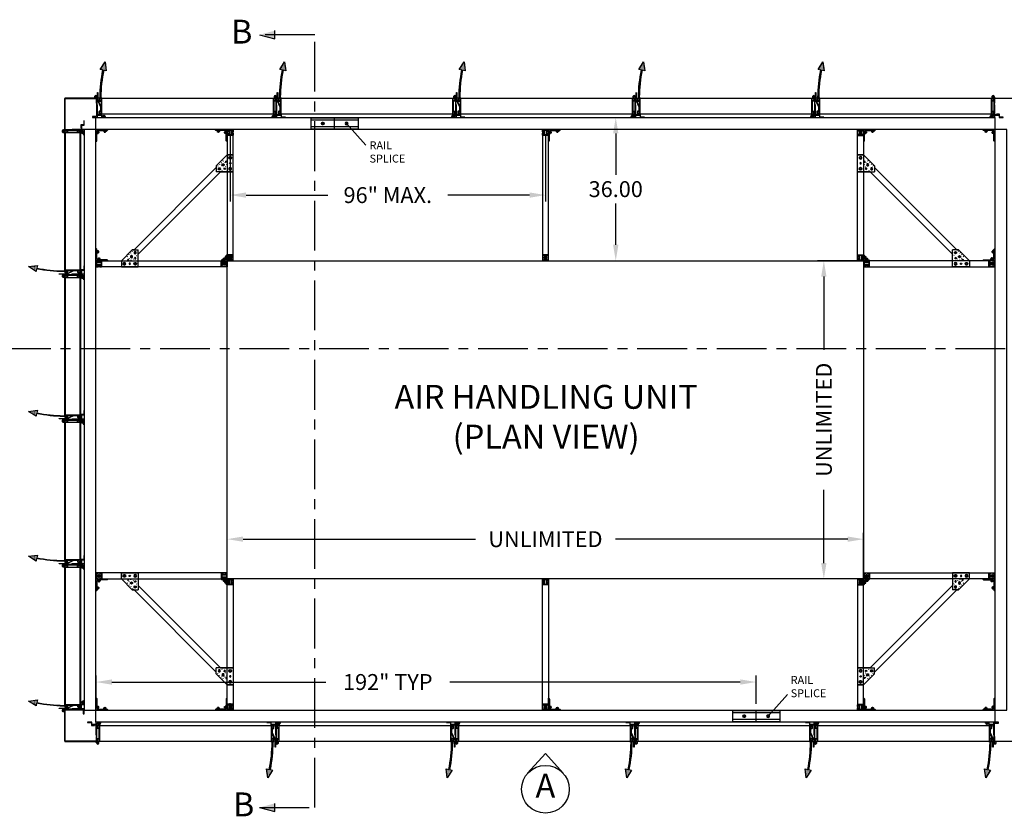
# Model space of a CAD drawing. Units: inches. Extents: x 4 to 569, y -82 to 283.
# Drawn here: x 133 to 381, y 82 to 283 of the extents above; entities that cross this region are included whole.
import ezdxf

# ---------------------------------------------------------------- set-up
doc = ezdxf.new("R2010")
doc.units = ezdxf.units.IN
doc.header["$MEASUREMENT"] = 0
doc.linetypes.add('CENTER', pattern=[2, 1.25, -0.25, 0.25, -0.25])
doc.linetypes.add('DOT2', pattern=[0.125, 0, -0.125])
doc.layers.add('AHU', color=1, linetype='Continuous')
doc.layers.add('DIMS & TEXT', color=7, linetype='Continuous')
doc.dimstyles.get("Standard").update_dxf_attribs({"dimtxt": 0.5, "dimasz": 0.5, "dimexe": 0.2, "dimexo": 0.2, "dimgap": 0.2, "dimtad": 0, "dimtih": 1, "dimtoh": 1, "dimzin": 0, "dimdsep": 46, "dimtxsty": 'Standard', "dimcen": 0.2, "dimazin": 0, "dimtfac": 1, "dimtofl": 0, "dimtmove": 0, "dimatfit": 3, "dimfxl": 1, "dimtolj": 1, "dimtzin": 0, "dimarcsym": 0})

# ---------------------------------------------------------------- blocks, each defined once
blk = doc.blocks.new('*D30')
at = {"layer": 'DEFPOINTS', "color": 0}
for p in [(266.17, 258.05), (283.1, 258.05), (266.17, 222.05)]:
    blk.add_point(p, dxfattribs=at)
at = {"layer": 'DIMS & TEXT', "color": 0, "lineweight": -2}
for p, q in [((267.77, 258.05), (284.7, 258.05)), ((283.1, 254.05), (283.1, 243.65)), ((283.1, 226.05), (283.1, 236.45)), ((267.77, 222.05), (284.7, 222.05))]:
    blk.add_line(p, q, dxfattribs=at)
at = {"layer": 'DIMS & TEXT', "color": 0}
for points in [[(283.77, 254.05), (282.43, 254.05), (283.1, 258.05)], [(282.43, 226.05), (283.77, 226.05), (283.1, 222.05)]]:
    blk.add_solid(points, dxfattribs=at)
at = {"layer": 'DIMS & TEXT', "color": 0, "insert": (283.1, 240.05), "char_height": 4, "attachment_point": 5}
blk.add_mtext('\\A1;36.00', dxfattribs=at)
blk = doc.blocks.new('*D42')
at = {"layer": 'DEFPOINTS', "color": 0}
for p in [(345.42, 152.05), (185.42, 142.05), (345.42, 142.05)]:
    blk.add_point(p, dxfattribs=at)
at = {"layer": 'DIMS & TEXT', "color": 0, "lineweight": -2}
for p, q in [((185.42, 143.65), (185.42, 153.65)), ((345.42, 143.65), (345.42, 153.65)), ((189.42, 152.05), (247.82, 152.05)), ((341.42, 152.05), (283.02, 152.05))]:
    blk.add_line(p, q, dxfattribs=at)
at = {"layer": 'DIMS & TEXT', "color": 0}
for points in [[(189.42, 152.72), (189.42, 151.38), (185.42, 152.05)], [(341.42, 151.38), (341.42, 152.72), (345.42, 152.05)]]:
    blk.add_solid(points, dxfattribs=at)
at = {"layer": 'DIMS & TEXT', "color": 0, "insert": (265.42, 152.05), "char_height": 4, "attachment_point": 5}
blk.add_mtext('\\A1;UNLIMITED', dxfattribs=at)
blk = doc.blocks.new('*D43')
at = {"layer": 'DEFPOINTS', "color": 0}
for p in [(345.42, 222.05), (335.42, 142.05), (345.42, 142.05)]:
    blk.add_point(p, dxfattribs=at)
at = {"layer": 'DIMS & TEXT', "color": 0, "lineweight": -2}
for p, q in [((343.82, 222.05), (333.82, 222.05)), ((335.42, 218.05), (335.42, 199.65)), ((335.42, 146.05), (335.42, 164.45)), ((343.82, 142.05), (333.82, 142.05))]:
    blk.add_line(p, q, dxfattribs=at)
at = {"layer": 'DIMS & TEXT', "color": 0}
for points in [[(336.09, 218.05), (334.75, 218.05), (335.42, 222.05)], [(334.75, 146.05), (336.09, 146.05), (335.42, 142.05)]]:
    blk.add_solid(points, dxfattribs=at)
at = {"layer": 'DIMS & TEXT', "color": 0, "insert": (335.42, 182.05), "char_height": 4, "attachment_point": 5, "rotation": 90}
blk.add_mtext('\\A1;UNLIMITED', dxfattribs=at)
blk = doc.blocks.new('1.5 STRUCTURE TOP')
blk.add_lwpolyline([(1.47, 0.91, 0.414214), (1.5, 0.94), (1.5, 1.38, 0.414214), (1.38, 1.5), (0.12, 1.5, 0.414214), (0, 1.38), (0, 0.94, 0.414214), (0.03, 0.91), (0.11, 0.91, 0.414214), (0.14, 0.94), (0.14, 1.36), (0.46, 1.36), (0.46, 0.88), (0.39, 0.88, 1), (0.39, 0.82), (0.46, 0.82), (0.46, 0.69), (0.39, 0.69, 1), (0.39, 0.62), (0.46, 0.62), (0.46, 0.14), (0.14, 0.14), (0.14, 0.55, 0.414214), (0.11, 0.58), (0.03, 0.58, 0.414214), (0, 0.55), (0, 0.12, 0.414214), (0.12, 0), (1.38, 0, 0.414214), (1.5, 0.12), (1.5, 0.55, 0.414214), (1.47, 0.58), (1.39, 0.58, 0.414214), (1.36, 0.55), (1.36, 0.14), (1.03, 0.14), (1.03, 0.62), (1.11, 0.62, 1), (1.11, 0.69), (1.03, 0.69), (1.03, 0.82), (1.11, 0.82, 1), (1.11, 0.88), (1.03, 0.88), (1.03, 1.36), (1.36, 1.36), (1.36, 0.94, 0.414214), (1.39, 0.91)], format="xyb", close=True)
blk.add_lwpolyline([(0.94, 0.14), (0.94, 1.36), (0.55, 1.36), (0.55, 0.14)], close=True)
blk = doc.blocks.new('5-16 washer side')
for p, q in [((0, -0.29), (0, 0.29)), ((0, 0.29), (0.06, 0.29)), ((0.06, -0.29), (0.06, 0.29)), ((0, -0.29), (0.06, -0.29))]:
    blk.add_line(p, q)
blk = doc.blocks.new('5-16x18 nut side')
for p, q in [((-0.25, -0.22), (-0.25, 0.22)), ((-0.22, 0.29), (-0.03, 0.29)), ((-0.22, 0.14), (-0.03, 0.14)), ((0, -0.22), (0, 0.22)), ((-0.22, -0.14), (-0.03, -0.14)), ((-0.22, -0.29), (-0.03, -0.29))]:
    blk.add_line(p, q)
for centre, radius, start, end in [((-0.15, 0.22), 0.102, 134.8555, 225.1445), ((0.11, 0), 0.362, 156.5169, 203.4831), ((-0.1, 0.22), 0.102, 314.8555, 45.1445), ((-0.36, 0), 0.362, 336.5169, 23.4831), ((-0.15, -0.22), 0.102, 134.8555, 225.1445), ((-0.1, -0.22), 0.102, 314.8555, 45.1445)]:
    blk.add_arc(centre, radius, start, end)
blk = doc.blocks.new('1.5 ANGLE BRACKET TOP')
for p, q in [((-1.04, 0.34), (-1.04, 0.53)), ((-0.97, 0.56), (-0.56, 0.56)), ((-0.97, 0.31), (-0.53, 0.31)), ((-0.91, 0), (-0.91, -0.14)), ((-0.89, 0.56), (-0.88, 0.58)), ((-0.89, 0.34), (-0.89, 0.53)), ((-0.88, 0.58), (-0.62, 0.58)), ((-0.62, 0.58), (-0.61, 0.56)), ((-0.61, 0.34), (-0.61, 0.53)), ((-0.59, 0), (-0.59, -0.14)), ((-0.56, 0.89), (-0.58, 0.88)), ((-0.58, 0.88), (-0.58, 0.62)), ((-0.58, 0.62), (-0.56, 0.61)), ((-0.46, 0.34), (-0.46, 0.46)), ((0, 0.91), (0.14, 0.91)), ((0, 0.59), (0.14, 0.59)), ((0.14, 0.4), (0.14, 1.1)), ((0.2, 1.1), (0.14, 1.1)), ((0.2, 0.4), (0.14, 0.4)), ((0.2, 0.4), (0.2, 1.1)), ((-0.4, -0.14), (-1.1, -0.14)), ((-1.1, -0.2), (-1.1, -0.14)), ((-0.4, -0.2), (-1.1, -0.2)), ((-0.4, -0.2), (-0.4, -0.14))]:
    blk.add_line(p, q)
blk.add_lwpolyline([(-1.5, 0), (-1.5, 0), (0, 0), (0, 1.5, 0.414214), (-0.25, 1.25), (-0.25, 0.5, -0.414214), (-0.5, 0.25), (-1.25, 0.25, 0.414214)], format="xyb", close=True)
for centre, radius, start, end in [((-0.97, 0.46), 0.102, 44.8555, 135.1445), ((-0.97, 0.41), 0.102, 224.8555, 315.1445), ((-0.75, 0.2), 0.362, 66.5169, 113.4831), ((-0.75, 0.68), 0.362, 246.5169, 293.4831), ((-0.53, 0.46), 0.102, 106.8478, 135.1445), ((-0.53, 0.41), 0.102, 224.8555, 315.1445), ((-0.19, 0.75), 0.531, 318.3504, 41.6496), ((-0.75, 0.19), 0.531, 228.3504, 311.6496)]:
    blk.add_arc(centre, radius, start, end)
at = {"extrusion": (0, 0, -1), "zscale": -1, "rotation": 90}
blk.add_blockref('5-16 washer side', (0.75, 0.25), dxfattribs=at)
at = {"extrusion": (0, 0, -1), "xscale": -1, "zscale": -1, "rotation": 180}
for name, p in [('5-16x18 nut side', (0.56, 0.75)), ('5-16 washer side', (0.25, 0.75))]:
    blk.add_blockref(name, p, dxfattribs=at)
blk = doc.blocks.new('5-16 bolt nut')
for p, q in [((-0.16, -0.41), (-0.16, -0.31)), ((-0.13, -0.44), (-0.16, -0.41)), ((0.13, -0.44), (-0.13, -0.44)), ((-0.12, -0.35), (0.12, -0.35)), ((-0.06, -0.41), (0.06, -0.41)), ((0.16, -0.41), (0.13, -0.44))]:
    blk.add_line(p, q)
blk.add_lwpolyline([(0.16, -0.31), (0.16, -0.41)])
at = {"rotation": 270}
for name, p in [('5-16 washer side', (0, 0)), ('5-16x18 nut side', (0, -0.31))]:
    blk.add_blockref(name, p, dxfattribs=at)
blk = doc.blocks.new('3.0 ANGLE BRACKET TOP')
blk.add_lwpolyline([(-3, 0), (-3, 0), (0, 0), (0, -3, -0.414214), (-0.25, -2.75), (-0.25, -0.5, 0.414214), (-0.5, -0.25), (-2.75, -0.25, -0.414214)], format="xyb", close=True)
blk.add_blockref('5-16 bolt nut', (-2.25, -0.25))
at = {"xscale": -1, "rotation": 270}
blk.add_blockref('5-16 bolt nut', (-0.25, -0.75), dxfattribs=at)
blk = doc.blocks.new('TEK Screw Hex Washer Head 5-16 Top')
blk.add_lwpolyline([(-0.14, 0.25), (-0.29, 0), (-0.14, -0.25), (0.14, -0.25), (0.29, 0), (0.14, 0.25)], close=True)
for radius in [0.338, 0.25]:
    blk.add_circle((0, 0), radius)
blk = doc.blocks.new('BRACKET ESD TOP 45 TEK')
for p, q in [((0, 0), (-4.25, 0)), ((0, 0), (0, -4.25)), ((-4.25, -1.5), (-4.25, 0)), ((-4.25, -1.5), (-1.5, -4.25)), ((-1.5, -4.25), (0, -4.25))]:
    blk.add_line(p, q)
at = {"linetype": 'DOT2', "ltscale": 4}
for p, q in [((-2.75, -2.56), (-1.69, -1.5)), ((-1.69, -1.5), (0, -3.19)), ((-2.75, -2.56), (-1.06, -4.25))]:
    blk.add_line(p, q, dxfattribs=at)
for points in [[(-1.72, -2.24), (-1.47, -2.38), (-1.47, -2.67), (-1.72, -2.82), (-1.97, -2.67), (-1.97, -2.38)], [(-0.75, -3.21), (-0.5, -3.36), (-0.5, -3.64), (-0.75, -3.79), (-1, -3.64), (-1, -3.36)]]:
    blk.add_lwpolyline(points, close=True)
for centre, radius in [((-2.53, -1.72), 0.166), ((-2.13, -0.75), 0.166), ((-1.72, -2.53), 0.156), ((-0.75, -2.13), 0.166), ((-0.75, -3.5), 0.156)]:
    blk.add_circle(centre, radius)
blk.add_blockref('TEK Screw Hex Washer Head 5-16 Top', (-3.5, -0.75))
at = {"xscale": -1}
blk.add_blockref('TEK Screw Hex Washer Head 5-16 Top', (-0.75, -0.75), dxfattribs=at)
blk = doc.blocks.new('*D222')
at = {"layer": 'DEFPOINTS', "color": 0}
for p in [(186.17, 255.05), (265.42, 255.05), (265.42, 238.55)]:
    blk.add_point(p, dxfattribs=at)
at = {"layer": 'DIMS & TEXT', "color": 0, "lineweight": -2}
for p, q in [((186.17, 253.45), (186.17, 236.95)), ((265.42, 253.45), (265.42, 236.95)), ((190.17, 238.55), (210.68, 238.55)), ((261.42, 238.55), (240.91, 238.55))]:
    blk.add_line(p, q, dxfattribs=at)
at = {"layer": 'DIMS & TEXT', "color": 0}
for points in [[(190.17, 239.22), (190.17, 237.88), (186.17, 238.55)], [(261.42, 237.88), (261.42, 239.22), (265.42, 238.55)]]:
    blk.add_solid(points, dxfattribs=at)
at = {"layer": 'DIMS & TEXT', "color": 0, "insert": (225.79, 238.55), "char_height": 4, "attachment_point": 5}
blk.add_mtext('\\A1;96" MAX.', dxfattribs=at)
blk = doc.blocks.new('HINGE A')
blk.add_lwpolyline([(-1.25, 0), (-1.25, -0.61), (-2.3, -0.61), (-2.3, 0), (-3.38, 0), (-3.38, -0.08), (-2.38, -0.08), (-2.38, -0.69), (-1.25, -0.69), (-1.25, -3), (-1.13, -3.5), (-1.13, -4.05, -1), (-1.13, -4.07), (-1.13, -4.88), (-1.27, -4.88), (-1.27, -5.03), (-1.13, -5.18), (-1.13, -5.21, 1.732051), (-0.65, -4.94), (-0.71, -5.05, -1.732051), (-1, -5.21), (-1, -3.95, -1), (-1, -3.93), (-1, -0.44, -0.414214), (-0.81, -0.25), (0, -0.25), (0, 0), (-0.86, 0, -1), (-0.88, 0)], format="xyb", close=True)
blk = doc.blocks.new('JAMB HINGE')
h = blk.add_hatch()
h.set_pattern_fill('ANSI31', color=256, style=0)
h.set_pattern_definition([(45, (-15.81888, 28.03236), (-0.08838835, 0.08838835), [])])
h.paths.add_polyline_path([(-0.63, 4.06), (-0.63, 4.18), (-1.38, 4.18), (-1.38, 4.06)])
blk.add_lwpolyline([(-0.63, 4.06), (-0.63, 4.18), (-1.38, 4.18), (-1.38, 4.06)], close=True)
blk.add_lwpolyline([(-0.63, 4.06), (-0.63, 4.18), (-1.38, 4.18), (-1.38, 4.06)], close=True)
blk.add_lwpolyline([(0.5, 3.5, -0.414214), (0.62, 3.38), (0.62, 0.62, -0.414214), (0.5, 0.5, -0.278783), (0.38, 0.56), (0.43, 0.59, 3.732051), (0.43, 0.66), (0.41, 0.67), (0.2, 0.67, 0.414214), (0.08, 0.54), (0.08, 0.35), (0.12, 0.35, -0.414214), (0.2, 0.27), (0.2, 0.08), (0.75, 0.08), (0.75, 0), (0, 0), (0, 0.14), (0.05, 0.14), (0.05, 0.1), (0.12, 0.1), (0.12, 0.27), (0.05, 0.27), (0.05, 0.23), (0, 0.23), (0, 0.55, -0.414214), (0.2, 0.75), (0.55, 0.75), (0.55, 3.25), (0.2, 3.25, -0.414214), (0, 3.45), (0, 3.77), (0.05, 3.77), (0.05, 3.73), (0.12, 3.73), (0.12, 3.9), (0.05, 3.9), (0.05, 3.86), (0, 3.86), (0, 4), (0.75, 4), (0.75, 3.92), (0.2, 3.92), (0.2, 3.73, -0.414214), (0.12, 3.65), (0.08, 3.65), (0.08, 3.46, 0.414214), (0.2, 3.33), (0.41, 3.33), (0.43, 3.34, 3.732051), (0.43, 3.41), (0.38, 3.44, -0.278783)], format="xyb", close=True)
blk.add_circle((0.19, -0.34), 0.188)
for name, p in [('HINGE A', (1, 4.88)), ('5-16 bolt nut', (0.5, 4.62)), ('5-16 bolt nut', (0.5, 4.62))]:
    blk.add_blockref(name, p)
blk = doc.blocks.new('SPLICE')
at = {"ltscale": 0.06}
for p, q in [((6, 0.82), (-6, 0.82)), ((6, -0.82), (-6, -0.82))]:
    blk.add_line(p, q, dxfattribs=at)
blk.add_line((0, -1.5), (0, 1.5))
blk.add_lwpolyline([(6, 1.36), (-6, 1.36), (-6, -1.36), (6, -1.36)], close=True)
blk.add_blockref('TEK Screw Hex Washer Head 5-16 Top', (-3, 0))
at = {"xscale": -1}
blk.add_blockref('TEK Screw Hex Washer Head 5-16 Top', (3, 0), dxfattribs=at)
blk = doc.blocks.new('*D483')
at = {"layer": 'DEFPOINTS', "color": 0}
for p in [(318.42, 116.13), (152.42, 109.05), (318.42, 109.05)]:
    blk.add_point(p, dxfattribs=at)
at = {"layer": 'DIMS & TEXT', "color": 0, "lineweight": -2}
for p, q in [((152.42, 110.65), (152.42, 117.73)), ((318.42, 110.65), (318.42, 117.73)), ((156.42, 116.13), (210.19, 116.13)), ((314.42, 116.13), (241.39, 116.13))]:
    blk.add_line(p, q, dxfattribs=at)
at = {"layer": 'DIMS & TEXT', "color": 0}
for points in [[(156.42, 116.79), (156.42, 115.46), (152.42, 116.13)], [(314.42, 115.46), (314.42, 116.79), (318.42, 116.13)]]:
    blk.add_solid(points, dxfattribs=at)
at = {"layer": 'DIMS & TEXT', "color": 0, "insert": (225.79, 116.13), "char_height": 4, "attachment_point": 5}
blk.add_mtext('\\A1;192" TYP', dxfattribs=at)
blk = doc.blocks.new('HINGE END')
h = blk.add_hatch()
h.set_pattern_fill('ANSI31', color=256, style=0)
h.set_pattern_definition([(45, (-16.81888, 23.15736), (-0.08838835, 0.08838835), [])])
h.paths.add_polyline_path([(-1.62, -0.82), (-1.62, -0.69), (-2.38, -0.69), (-2.38, -0.82)])
blk.add_lwpolyline([(-1.62, -0.82), (-1.62, -0.69), (-2.38, -0.69), (-2.38, -0.82)], close=True)
blk.add_lwpolyline([(-1.62, -0.82), (-1.62, -0.69), (-2.38, -0.69), (-2.38, -0.82)], close=True)
for name, p in [('HINGE A', (0, 0)), ('5-16 bolt nut', (-2.88, -0.08)), ('5-16 bolt nut', (-2.88, -0.08))]:
    blk.add_blockref(name, p)
blk = doc.blocks.new('JAMB LATCH')
h = blk.add_hatch()
h.set_pattern_fill('DOTS1', color=256, scale=2, style=0)
h.set_pattern_definition([(0, (-450.54157, -86.79343), (0.0625, 0.125), [0, -0.125])])
h.paths.add_polyline_path([(-1.49, -7.05, 0.047561), (-0.78, -0.25), (-0.78, -0.25), (-0.97, -0.25, -0.047525), (-1.68, -7.01), (-2.34, -6.86), (-2.04, -9.09), (-0.84, -7.19)])
blk.add_lwpolyline([(-1, 3.5, 0.414214), (-1.13, 3.38), (-1.13, 0.62, 0.414214), (-1, 0.5, 0.278783), (-0.88, 0.56), (-0.93, 0.59, -3.732051), (-0.93, 0.66), (-0.91, 0.67), (-0.7, 0.67, -0.414214), (-0.58, 0.54), (-0.58, 0.35), (-0.62, 0.35, 0.414214), (-0.7, 0.27), (-0.7, 0.08), (-1.25, 0.08), (-1.25, 0), (-0.5, 0), (-0.5, 0.14), (-0.55, 0.14), (-0.55, 0.1), (-0.62, 0.1), (-0.62, 0.27), (-0.55, 0.27), (-0.55, 0.23), (-0.5, 0.23), (-0.5, 0.55, 0.414214), (-0.7, 0.75), (-1.05, 0.75), (-1.05, 3.25), (-0.7, 3.25, 0.414214), (-0.5, 3.45), (-0.5, 3.77), (-0.55, 3.77), (-0.55, 3.73), (-0.62, 3.73), (-0.62, 3.9), (-0.55, 3.9), (-0.55, 3.86), (-0.5, 3.86), (-0.5, 4), (-1.25, 4), (-1.25, 3.92), (-0.7, 3.92), (-0.7, 3.73, 0.414214), (-0.62, 3.65), (-0.58, 3.65), (-0.58, 3.46, -0.414214), (-0.7, 3.33), (-0.91, 3.33), (-0.93, 3.34, -3.732051), (-0.93, 3.41), (-0.88, 3.44, 0.278783)], format="xyb", close=True)
for points in [[(-0.15, -1.38, -1.000004), (-0.23, -1.38), (-0.23, 0, -0.414211), (-0.15, 0.08), (-0.08, 0.08), (-0.08, 0.14), (-1.04, 2.22, -0.108418), (-1.05, 2.25), (-1.05, 3.23), (-0.97, 3.23), (-0.97, 2.25), (-0.01, 0.17, -0.108418), (0, 0.14), (0, 0), (-0.15, 0), (-0.15, -1.38)], [(-0.78, -0.25, -0.047561), (-1.49, -7.05), (-0.84, -7.19), (-2.04, -9.09), (-2.34, -6.86), (-1.68, -7.01, 0.047525), (-0.97, -0.25), (-0.78, -0.25)]]:
    blk.add_lwpolyline(points, format="xyb")

msp = doc.modelspace()

# ---------------------------------------------------------------- hatches: boundary and pattern name
at = {"layer": 'DIMS & TEXT'}
for points in [[(197.41484, 277.83406), (197.41484, 279.90461), (193.55114, 278.86934)], [(197.39727, 83.55896), (197.39727, 85.62951), (193.53356, 84.59423)]]:
    msp.add_hatch(color=256, dxfattribs=at).paths.add_polyline_path(points)

# ---------------------------------------------------------------- linework, layer by layer
for p, q in [((378.41854, 255.05069), (378.41854, 255.05069)), ((186.16854, 110.55069), (186.16854, 110.80069))]:
    msp.add_line(p, q)
for points in [[(152.48354, 261.67569), (152.54354, 261.67569), (152.54354, 262.92569), (144.54354, 262.92569), (144.54354, 254.92569), (145.79354, 254.92569), (145.79354, 254.98569), (144.60354, 254.98569), (144.60354, 262.86569), (152.48354, 262.86569), (152.48354, 261.67569)], [(196.91854, 258.92569), (153.91854, 258.92569), (153.91854, 259.01969), (153.79354, 259.01969), (153.79354, 259.01969), (153.79354, 262.83169), (153.79354, 259.01969), (197.04354, 259.01969), (197.04354, 262.83169), (153.79354, 262.83169), (153.91854, 262.83169), (153.91854, 262.83169), (153.91854, 262.92569), (196.91854, 262.92569)], [(242.04354, 258.92569), (199.04354, 258.92569), (199.04354, 259.01969), (198.91854, 259.01969), (198.91854, 259.01969), (198.91854, 262.83169), (198.91854, 259.01969), (242.16854, 259.01969), (242.16854, 262.83169), (198.91854, 262.83169), (199.04354, 262.83169), (199.04354, 262.83169), (199.04354, 262.92569), (242.04354, 262.92569)], [(287.16854, 258.92569), (244.16854, 258.92569), (244.16854, 259.01969), (244.04354, 259.01969), (244.04354, 259.01969), (244.04354, 262.83169), (244.04354, 259.01969), (287.29354, 259.01969), (287.29354, 262.83169), (244.04354, 262.83169), (244.16854, 262.83169), (244.16854, 262.83169), (244.16854, 262.92569), (287.16854, 262.92569)], [(332.29354, 258.92569), (289.29354, 258.92569), (289.29354, 259.01969), (289.16854, 259.01969), (289.16854, 259.01969), (289.16854, 262.83169), (289.16854, 259.01969), (332.41854, 259.01969), (332.41854, 262.83169), (289.16854, 262.83169), (289.29354, 262.83169), (289.29354, 262.83169), (289.29354, 262.92569), (332.29354, 262.92569)], [(377.41854, 258.92569), (334.41854, 258.92569), (334.41854, 259.01969), (334.29354, 259.01969), (334.29354, 259.01969), (334.29354, 262.83169), (334.29354, 259.01969), (377.54354, 259.01969), (377.54354, 262.83169), (334.29354, 262.83169), (334.41854, 262.83169), (334.41854, 262.83169), (334.41854, 262.92569), (377.41854, 262.92569)], [(378.35354, 261.67569), (378.29354, 261.67569), (378.29354, 262.92569), (386.29354, 262.92569), (386.29354, 254.92569), (385.04354, 254.92569), (385.04354, 254.98569), (386.23354, 254.98569), (386.23354, 262.86569), (378.35354, 262.86569), (378.35354, 261.67569)], [(378.41854, 255.05069), (152.41854, 255.05069), (152.41854, 258.05069), (378.41854, 258.05069), (378.41854, 255.05069)], [(152.41854, 255.05069), (149.41854, 255.05069), (149.41854, 109.05069), (152.41854, 109.05069), (152.41854, 255.05069)], [(378.41854, 255.05069), (378.41854, 109.05069), (381.41854, 109.05069), (381.41854, 255.05069), (378.41854, 255.05069)], [(148.54354, 254.05069), (148.54354, 219.76944), (148.44954, 219.76944), (148.44954, 219.64444), (148.44954, 219.64444), (144.63754, 219.64444), (148.44954, 219.64444), (148.44954, 254.17569), (144.63754, 254.17569), (144.63754, 219.64444), (144.63754, 219.76944), (144.63754, 219.76944), (144.54354, 219.76944), (144.54354, 254.05069)], [(148.54354, 217.64444), (148.54354, 183.36319), (148.44954, 183.36319), (148.44954, 183.23819), (148.44954, 183.23819), (144.63754, 183.23819), (148.44954, 183.23819), (148.44954, 217.76944), (144.63754, 217.76944), (144.63754, 183.23819), (144.63754, 183.36319), (144.63754, 183.36319), (144.54354, 183.36319), (144.54354, 217.64444)], [(148.54354, 181.23819), (148.54354, 146.95694), (148.44954, 146.95694), (148.44954, 146.83194), (148.44954, 146.83194), (144.63754, 146.83194), (148.44954, 146.83194), (148.44954, 181.36319), (144.63754, 181.36319), (144.63754, 146.83194), (144.63754, 146.95694), (144.63754, 146.95694), (144.54354, 146.95694), (144.54354, 181.23819)], [(148.54354, 144.83194), (148.54354, 110.55069), (148.44954, 110.55069), (148.44954, 110.42569), (148.44954, 110.42569), (144.63754, 110.42569), (148.44954, 110.42569), (148.44954, 144.95694), (144.63754, 144.95694), (144.63754, 110.42569), (144.63754, 110.55069), (144.63754, 110.55069), (144.54354, 110.55069), (144.54354, 144.83194)], [(145.79354, 109.11569), (145.79354, 109.17569), (144.54354, 109.17569), (144.54354, 101.17569), (152.54354, 101.17569), (152.54354, 102.42569), (152.48354, 102.42569), (152.48354, 101.23569), (144.60354, 101.23569), (144.60354, 109.11569), (145.79354, 109.11569)], [(385.04354, 109.11569), (385.04354, 109.17569), (386.29354, 109.17569), (386.29354, 101.17569), (378.29354, 101.17569), (378.29354, 102.42569), (378.35354, 102.42569), (378.35354, 101.23569), (386.23354, 101.23569), (386.23354, 109.11569), (385.04354, 109.11569)], [(153.41854, 105.17569), (196.41854, 105.17569), (196.41854, 105.08169), (196.54354, 105.08169), (196.54354, 105.08169), (196.54354, 101.26969), (196.54354, 105.08169), (153.29354, 105.08169), (153.29354, 101.26969), (196.54354, 101.26969), (196.41854, 101.26969), (196.41854, 101.26969), (196.41854, 101.17569), (153.41854, 101.17569)], [(198.54354, 105.17569), (241.54354, 105.17569), (241.54354, 105.08169), (241.66854, 105.08169), (241.66854, 105.08169), (241.66854, 101.26969), (241.66854, 105.08169), (198.41854, 105.08169), (198.41854, 101.26969), (241.66854, 101.26969), (241.54354, 101.26969), (241.54354, 101.26969), (241.54354, 101.17569), (198.54354, 101.17569)], [(243.66854, 105.17569), (286.66854, 105.17569), (286.66854, 105.08169), (286.79354, 105.08169), (286.79354, 105.08169), (286.79354, 101.26969), (286.79354, 105.08169), (243.54354, 105.08169), (243.54354, 101.26969), (286.79354, 101.26969), (286.66854, 101.26969), (286.66854, 101.26969), (286.66854, 101.17569), (243.66854, 101.17569)], [(288.79354, 105.17569), (331.79354, 105.17569), (331.79354, 105.08169), (331.91854, 105.08169), (331.91854, 105.08169), (331.91854, 101.26969), (331.91854, 105.08169), (288.66854, 105.08169), (288.66854, 101.26969), (331.91854, 101.26969), (331.79354, 101.26969), (331.79354, 101.26969), (331.79354, 101.17569), (288.79354, 101.17569)], [(333.91854, 105.17569), (376.91854, 105.17569), (376.91854, 105.08169), (377.04354, 105.08169), (377.04354, 105.08169), (377.04354, 101.26969), (377.04354, 105.08169), (333.79354, 105.08169), (333.79354, 101.26969), (377.04354, 101.26969), (376.91854, 101.26969), (376.91854, 101.26969), (376.91854, 101.17569), (333.91854, 101.17569)]]:
    msp.add_lwpolyline(points)
for points in [[(185.41854, 255.05069), (185.41854, 222.05069), (186.91854, 222.05069), (186.91854, 255.05069)], [(264.66854, 255.05069), (264.66854, 222.05069), (266.16854, 222.05069), (266.16854, 255.05069)], [(345.41854, 255.05069), (345.41854, 222.05069), (343.91854, 222.05069), (343.91854, 255.05069)], [(161.54354, 224.80069), (158.79354, 222.05069), (158.79354, 220.55069), (163.04354, 220.55069), (163.04354, 223.74003), (183.7292, 244.42569), (186.91854, 244.42569), (186.91854, 248.67569), (185.41854, 248.67569), (182.66854, 245.92569), (182.66854, 245.48635), (161.98288, 224.80069)], [(369.29354, 224.80069), (372.04354, 222.05069), (372.04354, 220.55069), (367.79354, 220.55069), (367.79354, 223.74003), (347.10788, 244.42569), (343.91854, 244.42569), (343.91854, 248.67569), (345.41854, 248.67569), (348.16854, 245.92569), (348.16854, 245.48635), (368.8542, 224.80069)], [(152.41854, 222.05069), (185.41854, 222.05069), (185.41854, 220.55069), (152.41854, 220.55069)], [(378.41854, 222.05069), (345.41854, 222.05069), (345.41854, 220.55069), (378.41854, 220.55069)], [(152.41854, 142.05069), (185.41854, 142.05069), (185.41854, 143.55069), (152.41854, 143.55069)], [(161.54354, 139.30069), (158.79354, 142.05069), (158.79354, 143.55069), (163.04354, 143.55069), (163.04354, 140.36135), (183.7292, 119.67569), (186.91854, 119.67569), (186.91854, 115.42569), (185.41854, 115.42569), (182.66854, 118.17569), (182.66854, 118.61503), (161.98288, 139.30069)], [(185.41854, 109.05069), (185.41854, 142.05069), (186.91854, 142.05069), (186.91854, 109.05069)], [(264.66854, 109.05069), (264.66854, 142.05069), (266.16854, 142.05069), (266.16854, 109.05069)], [(369.29354, 139.30069), (372.04354, 142.05069), (372.04354, 143.55069), (367.79354, 143.55069), (367.79354, 140.36135), (347.10788, 119.67569), (343.91854, 119.67569), (343.91854, 115.42569), (345.41854, 115.42569), (348.16854, 118.17569), (348.16854, 118.61503), (368.8542, 139.30069)], [(345.41854, 109.05069), (345.41854, 142.05069), (343.91854, 142.05069), (343.91854, 109.05069)], [(378.41854, 142.05069), (345.41854, 142.05069), (345.41854, 143.55069), (378.41854, 143.55069)], [(152.41854, 109.05069), (378.41854, 109.05069), (378.41854, 106.05069), (152.41854, 106.05069)]]:
    msp.add_lwpolyline(points, close=True)
at = {"layer": 'AHU'}
msp.add_lwpolyline([(345.41854, 142.05069), (185.41854, 142.05069), (185.41854, 222.05069), (345.41854, 222.05069)], close=True, dxfattribs=at)
at = {"layer": 'DIMS & TEXT'}
for p, q in [((197.41484, 277.83406), (197.41484, 279.90461)), ((193.55114, 278.86934), (197.41484, 277.83406)), ((220.30117, 251.11165), (215.41854, 256.55069)), ((326.30117, 112.98973), (321.41854, 107.55069)), ((193.53356, 84.59423), (197.39727, 83.55896)), ((197.39727, 83.55896), (197.39727, 85.62951))]:
    msp.add_line(p, q, dxfattribs=at)
at = {"layer": 'DIMS & TEXT', "linetype": 'CENTER', "ltscale": 10}
for points in [[(193.53356, 84.59423), (207.46541, 84.59423), (207.46541, 278.86934), (193.55114, 278.86934)], [(128.52475, 213.93567), (128.52475, 200.00382), (402.23718, 200.00382), (402.23718, 213.9181)]]:
    msp.add_lwpolyline(points, dxfattribs=at)
at = {"layer": 'DIMS & TEXT', "ltscale": 0.09}
msp.add_lwpolyline([(269.89068, 93.17569), (265.41854, 98.17569), (260.9464, 93.17569)], dxfattribs=at)
msp.add_circle((265.41854, 89.17569), 6, dxfattribs=at)

# ---------------------------------------------------------------- block references
at = {"ltscale": 0.09}
for name, p, rotation in [('JAMB LATCH', (152.66854, 262.92569), 180), ('JAMB LATCH', (197.79354, 262.92569), 180), ('JAMB LATCH', (242.91854, 262.92569), 180), ('JAMB LATCH', (288.04354, 262.92569), 180), ('JAMB LATCH', (333.16854, 262.92569), 180), ('HINGE END', (151.54354, 258.05069), 180), ('JAMB LATCH', (144.54354, 218.51944), 270), ('JAMB LATCH', (144.54354, 182.11319), 270), ('JAMB LATCH', (144.54354, 145.70694), 270), ('JAMB LATCH', (144.54354, 109.30069), 270)]:
    msp.add_blockref(name, p, dxfattribs=dict(at, rotation=rotation))
for name, p, rotation in [('JAMB HINGE', (197.66854, 262.92569), 180), ('JAMB HINGE', (242.79354, 262.92569), 180), ('JAMB HINGE', (287.91854, 262.92569), 180), ('JAMB HINGE', (333.04354, 262.92569), 180), ('JAMB HINGE', (378.16854, 262.92569), 180), ('JAMB HINGE', (144.54354, 254.80069), 270), ('1.5 STRUCTURE TOP', (345.41854, 255.05069), 180), ('BRACKET ESD TOP 45 TEK', (186.91854, 244.42569), 270), ('BRACKET ESD TOP 45 TEK', (367.79354, 220.55069), 180), ('3.0 ANGLE BRACKET TOP', (378.41854, 222.05069), 270), ('JAMB HINGE', (144.54354, 218.39444), 270), ('1.5 STRUCTURE TOP', (152.41854, 222.05069), 270), ('1.5 STRUCTURE TOP', (345.41854, 222.05069), 270), ('JAMB HINGE', (144.54354, 181.98819), 270), ('JAMB HINGE', (144.54354, 145.58194), 270), ('3.0 ANGLE BRACKET TOP', (152.41854, 142.05069), 90.00000000000001), ('1.5 STRUCTURE TOP', (185.41854, 142.05069), 90), ('1.5 STRUCTURE TOP', (345.41854, 142.05069), 180), ('1.5 ANGLE BRACKET TOP', (345.41854, 142.05069), 180), ('BRACKET ESD TOP 45 TEK', (343.91854, 119.67569), 90.00000000000001), ('HINGE END', (149.41854, 108.17569), 269.9999999997829), ('3.0 ANGLE BRACKET TOP', (152.41854, 109.05069), 180), ('3.0 ANGLE BRACKET TOP', (266.16854, 109.05069), 180), ('3.0 ANGLE BRACKET TOP', (345.41854, 109.05069), 180)]:
    msp.add_blockref(name, p, dxfattribs=dict(rotation=rotation))
for name, p in [('SPLICE', (212.41854, 256.55069)), ('3.0 ANGLE BRACKET TOP', (185.41854, 255.05069)), ('3.0 ANGLE BRACKET TOP', (378.41854, 255.05069)), ('1.5 ANGLE BRACKET TOP', (185.41854, 222.05069)), ('1.5 STRUCTURE TOP', (185.41854, 222.05069)), ('1.5 STRUCTURE TOP', (264.66854, 222.05069)), ('BRACKET ESD TOP 45 TEK', (163.04354, 143.55069)), ('1.5 STRUCTURE TOP', (185.41854, 109.05069)), ('1.5 STRUCTURE TOP', (264.66854, 109.05069)), ('SPLICE', (318.41854, 107.55069)), ('JAMB HINGE', (152.66854, 101.17569)), ('JAMB HINGE', (197.79354, 101.17569)), ('JAMB HINGE', (242.91854, 101.17569)), ('JAMB HINGE', (288.04354, 101.17569)), ('JAMB HINGE', (333.16854, 101.17569))]:
    msp.add_blockref(name, p)
at = {"xscale": -1}
for name, p in [('3.0 ANGLE BRACKET TOP', (152.41854, 255.05069)), ('3.0 ANGLE BRACKET TOP', (266.16854, 255.05069)), ('3.0 ANGLE BRACKET TOP', (345.41854, 255.05069)), ('1.5 STRUCTURE TOP', (345.41854, 222.05069)), ('1.5 ANGLE BRACKET TOP', (345.41854, 222.05069)), ('BRACKET ESD TOP 45 TEK', (367.79354, 143.55069)), ('1.5 STRUCTURE TOP', (345.41854, 109.05069))]:
    msp.add_blockref(name, p, dxfattribs=at)
for name, p, rotation in [('1.5 STRUCTURE TOP', (185.41854, 255.05069), 180), ('1.5 STRUCTURE TOP', (264.66854, 255.05069), 180), ('BRACKET ESD TOP 45 TEK', (343.91854, 244.42569), 89.99999999999999), ('3.0 ANGLE BRACKET TOP', (152.41854, 222.05069), 89.99999999999999), ('BRACKET ESD TOP 45 TEK', (163.04354, 220.55069), 180), ('1.5 STRUCTURE TOP', (185.41854, 222.05069), 90.00000000000001), ('1.5 STRUCTURE TOP', (378.41854, 222.05069), 90.00000000000001), ('1.5 STRUCTURE TOP', (152.41854, 142.05069), 270), ('1.5 ANGLE BRACKET TOP', (185.41854, 142.05069), 180), ('1.5 STRUCTURE TOP', (185.41854, 142.05069), 180), ('1.5 STRUCTURE TOP', (264.66854, 142.05069), 180), ('1.5 STRUCTURE TOP', (345.41854, 142.05069), 270), ('3.0 ANGLE BRACKET TOP', (378.41854, 142.05069), 270), ('1.5 STRUCTURE TOP', (378.41854, 143.55069), 90), ('BRACKET ESD TOP 45 TEK', (186.91854, 119.67569), 270), ('3.0 ANGLE BRACKET TOP', (185.41854, 109.05069), 180), ('3.0 ANGLE BRACKET TOP', (378.41854, 109.05069), 180)]:
    msp.add_blockref(name, p, dxfattribs=dict(at, rotation=rotation))
at = {"ltscale": 0.09}
for name, p in [('JAMB LATCH', (197.66854, 101.17569)), ('JAMB LATCH', (242.79354, 101.17569)), ('JAMB LATCH', (287.91854, 101.17569)), ('JAMB LATCH', (333.04354, 101.17569)), ('JAMB LATCH', (378.16854, 101.17569)), ('HINGE END', (379.29354, 106.05069))]:
    msp.add_blockref(name, p, dxfattribs=at)

# ---------------------------------------------------------------- texts
at = {"layer": 'DIMS & TEXT'}
for s, insert, char_height, width, attachment_point in [('B', (189.05114, 278.86934), 6, 4.3029643, 5), ('RAIL SPLICE', (221.20159, 252.05709), 2, 10.5564, 1), ('AIR HANDLING UNIT\\P(PLAN VIEW)', (265.59793, 182.05069), 6, 100.4311, 5), ('RAIL SPLICE', (327.08571, 117.64151), 2, 10.5564, 1), ('A', (265.41854, 89.29569), 6, 4.3029643, 5), ('B', (189.53356, 84.59423), 6, 4.3029643, 5)]:
    msp.add_mtext(s, dxfattribs=dict(at, insert=insert, char_height=char_height, width=width, attachment_point=attachment_point))

# ---------------------------------------------------------------- dimensions: what is measured, and where the dimension line sits
dim = msp.add_linear_dim(base=(283.10001, 258.05069), p1=(266.16854, 222.05069), p2=(266.16854, 258.05069), angle=90, dimstyle='Standard', override={"dimscale": 8}, dxfattribs=at)
dim.commit()
dim.dimension.update_dxf_attribs({"geometry": '*D30', "text_midpoint": (283.10001, 240.05069)})
dim = msp.add_linear_dim(base=(265.41854, 238.55069), p1=(186.16854, 255.05069), p2=(265.41854, 255.05069), text='96" MAX.', dimstyle='Standard', override={"dimscale": 8}, dxfattribs=at)
dim.commit()
dim.dimension.update_dxf_attribs({"geometry": '*D222', "text_midpoint": (225.79354, 238.55069)})
dim = msp.add_linear_dim(base=(335.41854, 142.05069), p1=(345.41854, 222.05069), p2=(345.41854, 142.05069), angle=90, text='UNLIMITED', dimstyle='Standard', override={"dimscale": 8}, dxfattribs=at)
dim.commit()
dim.dimension.update_dxf_attribs({"geometry": '*D43', "text_midpoint": (335.41854, 182.05069), "text_rotation": 90})
for base, p1, p2, text, picture, middle in [((345.41854, 152.05069), (185.41854, 142.05069), (345.41854, 142.05069), 'UNLIMITED', '*D42', (265.41854, 152.05069)), ((318.41854, 116.12512), (152.41854, 109.05069), (318.41854, 109.05069), '192" TYP', '*D483', (225.79354, 116.12512))]:
    dim = msp.add_linear_dim(base=base, p1=p1, p2=p2, text=text, dimstyle='Standard', override={"dimscale": 8}, dxfattribs=at)
    dim.commit()
    dim.dimension.update_dxf_attribs({"geometry": picture, "text_midpoint": middle, "dimtype": 160})

doc.saveas('drawing.dxf')
